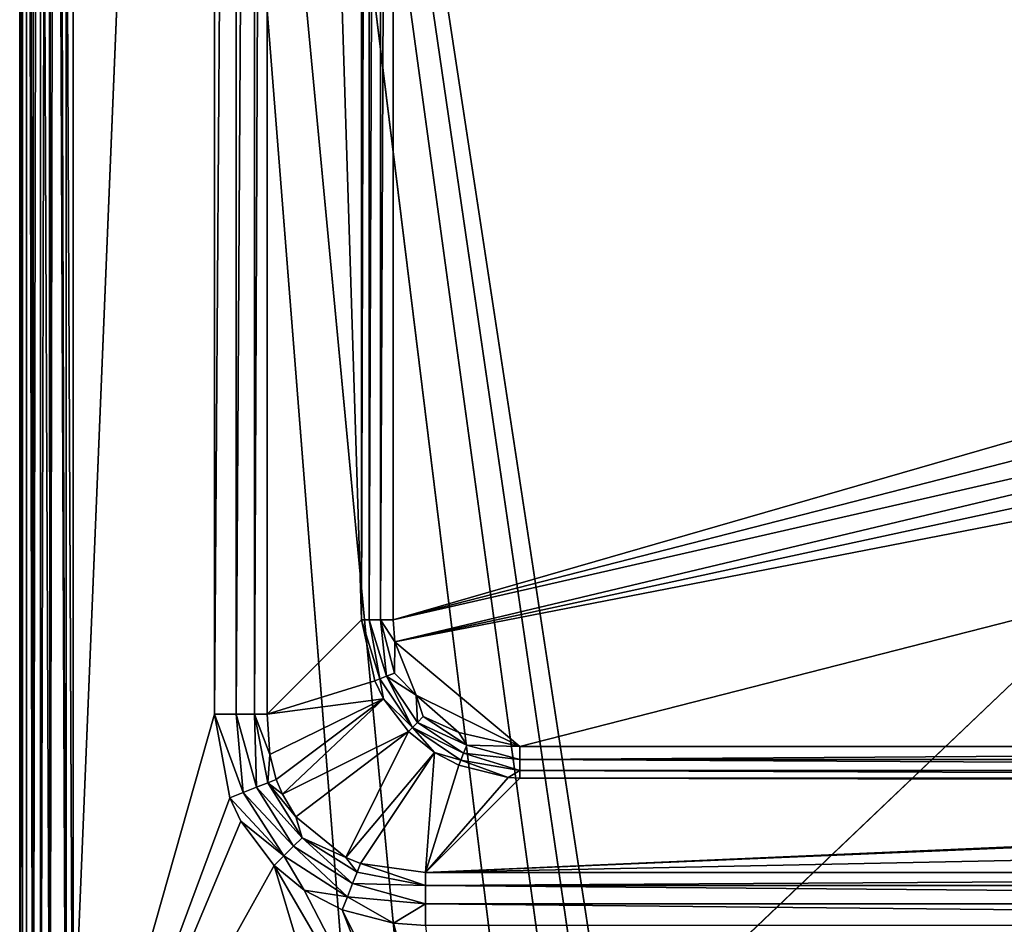
# Model space of a CAD drawing. Extents: x -0.426 to 0.426, y -0.401 to 0.
# Drawn here: x -0.426 to -0.341, y -0.324 to -0.246 of the extents above; entities that cross this region are included whole.
import ezdxf

# ---------------------------------------------------------------- set-up
doc = ezdxf.new("R2010")
doc.units = 0
doc.layers.add('L0_MINERALGUSS', color=7, linetype='CONTINUOUS')

msp = doc.modelspace()

# ---------------------------------------------------------------- linework, layer by layer
at = {"layer": 'L0_MINERALGUSS', "color": 8, "invisible_edges": 8}
for points in [[(-0.421663, -0.35067, 0.09), (-0.422783, -0.000796, 0.09016), (-0.421663, 0, 0.09), (-0.421663, -0.35067, 0.09)], [(-0.408918, -0.041513, 0.09), (-0.421663, -0.35067, 0.09), (-0.421663, 0, 0.09), (-0.408918, -0.041513, 0.09)], [(-0.421663, -0.35067, 0.09), (-0.42321, -0.001102, 0.090311), (-0.422783, -0.000796, 0.09016), (-0.421663, -0.35067, 0.09)], [(-0.423062, -0.35067, 0.090253), (-0.424491, -0.002044, 0.091172), (-0.42321, -0.001102, 0.090311), (-0.423062, -0.35067, 0.090253)], [(-0.421663, -0.35067, 0.09), (-0.423062, -0.35067, 0.090253), (-0.42321, -0.001102, 0.090311), (-0.421663, -0.35067, 0.09)], [(-0.425013, -0.002446, 0.091814), (-0.424516, -0.35067, 0.091196), (-0.425369, -0.002734, 0.092494), (-0.425013, -0.002446, 0.091814)], [(-0.424491, -0.002044, 0.091172), (-0.424516, -0.35067, 0.091196), (-0.425013, -0.002446, 0.091814), (-0.424491, -0.002044, 0.091172)], [(-0.423062, -0.35067, 0.090253), (-0.424516, -0.35067, 0.091196), (-0.424491, -0.002044, 0.091172), (-0.423062, -0.35067, 0.090253)], [(-0.425369, -0.002734, 0.092494), (-0.425434, -0.35067, 0.092666), (-0.425663, -0.002999, 0.094), (-0.425369, -0.002734, 0.092494)], [(-0.425663, -0.002999, 0.094), (-0.425434, -0.35067, 0.092666), (-0.425663, -0.003, 0.094035), (-0.425663, -0.002999, 0.094)], [(-0.425663, -0.003, 0.094035), (-0.425434, -0.35067, 0.092666), (-0.425662, -0.003, 0.09407), (-0.425663, -0.003, 0.094035)], [(-0.425662, -0.003, 0.09407), (-0.425434, -0.35067, 0.092666), (-0.425662, -0.35067, 0.09407), (-0.425662, -0.003, 0.09407)], [(-0.425662, -0.003, 0.09407), (-0.425662, -0.35067, 0.09407), (-0.425069, -0.034107, 0.12807), (-0.425662, -0.003, 0.09407)], [(-0.425369, -0.002734, 0.092494), (-0.424516, -0.35067, 0.091196), (-0.425434, -0.35067, 0.092666), (-0.425369, -0.002734, 0.092494)], [(-0.425069, -0.034107, 0.12807), (-0.425662, -0.35067, 0.09407), (-0.425069, -0.350076, 0.12807), (-0.425069, -0.034107, 0.12807)], [(-0.425069, -0.034107, 0.12807), (-0.425069, -0.350076, 0.12807), (-0.42451, -0.350076, 0.13004), (-0.425069, -0.034107, 0.12807)], [(-0.425069, -0.034107, 0.12807), (-0.42451, -0.350076, 0.13004), (-0.42451, -0.034107, 0.13004), (-0.425069, -0.034107, 0.12807)], [(-0.423887, -0.034107, 0.130839), (-0.42451, -0.350076, 0.13004), (-0.423859, -0.350076, 0.130867), (-0.423887, -0.034107, 0.130839)], [(-0.42451, -0.034107, 0.13004), (-0.42451, -0.350076, 0.13004), (-0.423887, -0.034107, 0.130839), (-0.42451, -0.034107, 0.13004)], [(-0.423049, -0.034107, 0.131476), (-0.423887, -0.034107, 0.130839), (-0.423859, -0.350076, 0.130867), (-0.423049, -0.034107, 0.131476)], [(-0.423049, -0.034107, 0.131476), (-0.423859, -0.350076, 0.130867), (-0.423049, -0.350076, 0.131476), (-0.423049, -0.034107, 0.131476)], [(-0.421069, -0.350076, 0.132), (-0.422536, -0.034107, 0.131721), (-0.423049, -0.350076, 0.131476), (-0.421069, -0.350076, 0.132)], [(-0.422536, -0.034107, 0.131721), (-0.423049, -0.034107, 0.131476), (-0.423049, -0.350076, 0.131476), (-0.422536, -0.034107, 0.131721)], [(-0.421069, -0.034107, 0.132), (-0.422536, -0.034107, 0.131721), (-0.421069, -0.350076, 0.132), (-0.421069, -0.034107, 0.132)], [(-0.396645, -0.343599, 0.132), (-0.421069, -0.034107, 0.132), (-0.421069, -0.350076, 0.132), (-0.396645, -0.343599, 0.132)], [(-0.392007, -0.34, 0.132), (-0.421069, -0.034107, 0.132), (-0.396645, -0.343599, 0.132), (-0.392007, -0.34, 0.132)], [(-0.383809, -0.33676, 0.132), (-0.421069, -0.034107, 0.132), (-0.392007, -0.34, 0.132), (-0.383809, -0.33676, 0.132)], [(-0.37961, -0.336182, 0.132), (-0.421069, -0.034107, 0.132), (-0.383809, -0.33676, 0.132), (-0.37961, -0.336182, 0.132)], [(-0.37687, -0.336078, 0.132), (-0.421069, -0.034107, 0.132), (-0.37961, -0.336182, 0.132), (-0.37687, -0.336078, 0.132)], [(-0.375, -0.336069, 0.132), (-0.421069, -0.034107, 0.132), (-0.37687, -0.336078, 0.132), (-0.375, -0.336069, 0.132)], [(-0.19075, -0.160568, 0.132), (-0.421069, -0.034107, 0.132), (-0.375, -0.336069, 0.132), (-0.19075, -0.160568, 0.132)], [(-0.408918, -0.305792, 0.09), (-0.421663, -0.35067, 0.09), (-0.408918, -0.041513, 0.09), (-0.408918, -0.305792, 0.09)], [(-0.407072, -0.305792, 0.090353), (-0.408918, -0.305792, 0.09), (-0.407072, -0.041513, 0.090353), (-0.407072, -0.305792, 0.090353)], [(-0.407072, -0.041513, 0.090353), (-0.408918, -0.305792, 0.09), (-0.408918, -0.041513, 0.09), (-0.407072, -0.041513, 0.090353)], [(-0.405487, -0.305792, 0.091363), (-0.407072, -0.305792, 0.090353), (-0.405487, -0.041513, 0.091363), (-0.405487, -0.305792, 0.091363)], [(-0.405487, -0.041513, 0.091363), (-0.407072, -0.305792, 0.090353), (-0.407072, -0.041513, 0.090353), (-0.405487, -0.041513, 0.091363)], [(-0.404387, -0.041513, 0.092887), (-0.404387, -0.305792, 0.092887), (-0.405487, -0.305792, 0.091363), (-0.404387, -0.041513, 0.092887)], [(-0.405487, -0.041513, 0.091363), (-0.404387, -0.041513, 0.092887), (-0.405487, -0.305792, 0.091363), (-0.405487, -0.041513, 0.091363)], [(-0.404387, -0.041513, 0.092887), (-0.396282, -0.297687, 0.110268), (-0.404387, -0.305792, 0.092887), (-0.404387, -0.041513, 0.092887)], [(-0.404387, -0.041513, 0.092887), (-0.396282, -0.041816, 0.110268), (-0.396282, -0.297687, 0.110268), (-0.404387, -0.041513, 0.092887)], [(-0.396282, -0.041816, 0.110268), (-0.395622, -0.041816, 0.111182), (-0.396282, -0.297687, 0.110268), (-0.396282, -0.041816, 0.110268)], [(-0.395622, -0.041816, 0.111182), (-0.395622, -0.297687, 0.111182), (-0.396282, -0.297687, 0.110268), (-0.395622, -0.041816, 0.111182)], [(-0.394671, -0.041816, 0.111788), (-0.395622, -0.297687, 0.111182), (-0.395622, -0.041816, 0.111182), (-0.394671, -0.041816, 0.111788)], [(-0.394671, -0.297687, 0.111788), (-0.395622, -0.297687, 0.111182), (-0.394671, -0.041816, 0.111788), (-0.394671, -0.297687, 0.111788)], [(-0.393563, -0.041816, 0.112), (-0.394671, -0.297687, 0.111788), (-0.394671, -0.041816, 0.111788), (-0.393563, -0.041816, 0.112)], [(-0.393563, -0.297687, 0.112), (-0.394671, -0.297687, 0.111788), (-0.393563, -0.041816, 0.112), (-0.393563, -0.297687, 0.112)], [(-0.205153, -0.243281, 0.112), (-0.393563, -0.297687, 0.112), (-0.393563, -0.041816, 0.112), (-0.205153, -0.243281, 0.112)], [(-0.19075, -0.160568, 0.132), (-0.375, -0.336069, 0.132), (-0.21072, -0.336069, 0.132), (-0.19075, -0.160568, 0.132)], [(-0.204138, -0.249, 0.112), (-0.393563, -0.297687, 0.112), (-0.205153, -0.243281, 0.112), (-0.204138, -0.249, 0.112)], [(-0.202745, -0.254119, 0.112), (-0.393563, -0.297687, 0.112), (-0.204138, -0.249, 0.112), (-0.202745, -0.254119, 0.112)], [(-0.202745, -0.254119, 0.112), (-0.393419, -0.299578, 0.112), (-0.393563, -0.297687, 0.112), (-0.202745, -0.254119, 0.112)], [(-0.201839, -0.258137, 0.112), (-0.393419, -0.299578, 0.112), (-0.202745, -0.254119, 0.112), (-0.201839, -0.258137, 0.112)], [(-0.201564, -0.262247, 0.112), (-0.393419, -0.299578, 0.112), (-0.201839, -0.258137, 0.112), (-0.201564, -0.262247, 0.112)], [(-0.201564, -0.262247, 0.112), (-0.382687, -0.308563, 0.112), (-0.393419, -0.299578, 0.112), (-0.201564, -0.262247, 0.112)], [(-0.201564, -0.262247, 0.112), (-0.212624, -0.308563, 0.112), (-0.382687, -0.308563, 0.112), (-0.201564, -0.262247, 0.112)], [(-0.396282, -0.297687, 0.110268), (-0.395158, -0.302928, 0.110553), (-0.404387, -0.305792, 0.092887), (-0.396282, -0.297687, 0.110268)], [(-0.396282, -0.297687, 0.110268), (-0.395622, -0.297687, 0.111182), (-0.394719, -0.302755, 0.111148), (-0.396282, -0.297687, 0.110268)], [(-0.396282, -0.297687, 0.110268), (-0.394719, -0.302755, 0.111148), (-0.395158, -0.302928, 0.110553), (-0.396282, -0.297687, 0.110268)], [(-0.394133, -0.302524, 0.111618), (-0.394719, -0.302755, 0.111148), (-0.395622, -0.297687, 0.111182), (-0.394133, -0.302524, 0.111618)], [(-0.394133, -0.302524, 0.111618), (-0.395622, -0.297687, 0.111182), (-0.394671, -0.297687, 0.111788), (-0.394133, -0.302524, 0.111618)], [(-0.393455, -0.302256, 0.111908), (-0.394133, -0.302524, 0.111618), (-0.394671, -0.297687, 0.111788), (-0.393455, -0.302256, 0.111908)], [(-0.393419, -0.299578, 0.112), (-0.394671, -0.297687, 0.111788), (-0.393563, -0.297687, 0.112), (-0.393419, -0.299578, 0.112)], [(-0.393419, -0.299578, 0.112), (-0.393455, -0.302256, 0.111908), (-0.394671, -0.297687, 0.111788), (-0.393419, -0.299578, 0.112)], [(-0.391603, -0.304159, 0.112), (-0.393455, -0.302256, 0.111908), (-0.393419, -0.299578, 0.112), (-0.391603, -0.304159, 0.112)], [(-0.382687, -0.308563, 0.112), (-0.391603, -0.304159, 0.112), (-0.393419, -0.299578, 0.112), (-0.382687, -0.308563, 0.112)], [(-0.394719, -0.302755, 0.111148), (-0.394404, -0.304451, 0.110606), (-0.395158, -0.302928, 0.110553), (-0.394719, -0.302755, 0.111148)], [(-0.391922, -0.306922, 0.111209), (-0.394719, -0.302755, 0.111148), (-0.394133, -0.302524, 0.111618), (-0.391922, -0.306922, 0.111209)], [(-0.391922, -0.306922, 0.111209), (-0.394404, -0.304451, 0.110606), (-0.394719, -0.302755, 0.111148), (-0.391922, -0.306922, 0.111209)], [(-0.391603, -0.304159, 0.112), (-0.394133, -0.302524, 0.111618), (-0.393455, -0.302256, 0.111908), (-0.391603, -0.304159, 0.112)], [(-0.391487, -0.306487, 0.111646), (-0.391922, -0.306922, 0.111209), (-0.394133, -0.302524, 0.111618), (-0.391487, -0.306487, 0.111646)], [(-0.391487, -0.306487, 0.111646), (-0.394133, -0.302524, 0.111618), (-0.391603, -0.304159, 0.112), (-0.391487, -0.306487, 0.111646)], [(-0.395158, -0.302928, 0.110553), (-0.394404, -0.304451, 0.110606), (-0.404387, -0.305792, 0.092887), (-0.395158, -0.302928, 0.110553)], [(-0.394404, -0.304451, 0.110606), (-0.404175, -0.309259, 0.092567), (-0.404387, -0.305792, 0.092887), (-0.394404, -0.304451, 0.110606)], [(-0.394404, -0.304451, 0.110606), (-0.403617, -0.311387, 0.092412), (-0.404175, -0.309259, 0.092567), (-0.394404, -0.304451, 0.110606)], [(-0.394404, -0.304451, 0.110606), (-0.403086, -0.312663, 0.092339), (-0.403617, -0.311387, 0.092412), (-0.394404, -0.304451, 0.110606)], [(-0.394404, -0.304451, 0.110606), (-0.392258, -0.307258, 0.110652), (-0.403086, -0.312663, 0.092339), (-0.394404, -0.304451, 0.110606)], [(-0.391922, -0.306922, 0.111209), (-0.392258, -0.307258, 0.110652), (-0.394404, -0.304451, 0.110606), (-0.391922, -0.306922, 0.111209)], [(-0.382687, -0.308563, 0.112), (-0.38793, -0.307344, 0.112), (-0.391603, -0.304159, 0.112), (-0.382687, -0.308563, 0.112)], [(-0.38793, -0.307344, 0.112), (-0.390988, -0.305988, 0.111915), (-0.391603, -0.304159, 0.112), (-0.38793, -0.307344, 0.112)], [(-0.390988, -0.305988, 0.111915), (-0.391487, -0.306487, 0.111646), (-0.391603, -0.304159, 0.112), (-0.390988, -0.305988, 0.111915)], [(-0.407597, -0.312957, 0.09), (-0.421663, -0.35067, 0.09), (-0.408918, -0.305792, 0.09), (-0.407597, -0.312957, 0.09)], [(-0.406457, -0.312507, 0.090152), (-0.407597, -0.312957, 0.09), (-0.408918, -0.305792, 0.09), (-0.406457, -0.312507, 0.090152)], [(-0.406457, -0.312507, 0.090152), (-0.408918, -0.305792, 0.09), (-0.407072, -0.305792, 0.090353), (-0.406457, -0.312507, 0.090152)], [(-0.405326, -0.312061, 0.090637), (-0.407072, -0.305792, 0.090353), (-0.405487, -0.305792, 0.091363), (-0.405326, -0.312061, 0.090637)], [(-0.405326, -0.312061, 0.090637), (-0.406457, -0.312507, 0.090152), (-0.407072, -0.305792, 0.090353), (-0.405326, -0.312061, 0.090637)], [(-0.405487, -0.305792, 0.091363), (-0.404387, -0.305792, 0.092887), (-0.404175, -0.309259, 0.092567), (-0.405487, -0.305792, 0.091363)], [(-0.40435, -0.311676, 0.09142), (-0.405326, -0.312061, 0.090637), (-0.405487, -0.305792, 0.091363), (-0.40435, -0.311676, 0.09142)], [(-0.405487, -0.305792, 0.091363), (-0.404175, -0.309259, 0.092567), (-0.40435, -0.311676, 0.09142), (-0.405487, -0.305792, 0.091363)], [(-0.387256, -0.308455, 0.111908), (-0.391487, -0.306487, 0.111646), (-0.390988, -0.305988, 0.111915), (-0.387256, -0.308455, 0.111908)], [(-0.387256, -0.308455, 0.111908), (-0.390988, -0.305988, 0.111915), (-0.38793, -0.307344, 0.112), (-0.387256, -0.308455, 0.111908)], [(-0.390013, -0.309062, 0.110621), (-0.392258, -0.307258, 0.110652), (-0.391922, -0.306922, 0.111209), (-0.390013, -0.309062, 0.110621)], [(-0.387524, -0.309133, 0.111618), (-0.391922, -0.306922, 0.111209), (-0.391487, -0.306487, 0.111646), (-0.387524, -0.309133, 0.111618)], [(-0.387524, -0.309133, 0.111618), (-0.387755, -0.309719, 0.111148), (-0.391922, -0.306922, 0.111209), (-0.387524, -0.309133, 0.111618)], [(-0.387755, -0.309719, 0.111148), (-0.390013, -0.309062, 0.110621), (-0.391922, -0.306922, 0.111209), (-0.387755, -0.309719, 0.111148)], [(-0.387256, -0.308455, 0.111908), (-0.387524, -0.309133, 0.111618), (-0.391487, -0.306487, 0.111646), (-0.387256, -0.308455, 0.111908)], [(-0.392258, -0.307258, 0.110652), (-0.401923, -0.314585, 0.092264), (-0.403086, -0.312663, 0.092339), (-0.392258, -0.307258, 0.110652)], [(-0.392258, -0.307258, 0.110652), (-0.397644, -0.318095, 0.09234), (-0.401923, -0.314585, 0.092264), (-0.392258, -0.307258, 0.110652)], [(-0.392258, -0.307258, 0.110652), (-0.390013, -0.309062, 0.110621), (-0.397644, -0.318095, 0.09234), (-0.392258, -0.307258, 0.110652)], [(-0.382687, -0.308563, 0.112), (-0.387256, -0.308455, 0.111908), (-0.38793, -0.307344, 0.112), (-0.382687, -0.308563, 0.112)], [(-0.382687, -0.309671, 0.111788), (-0.387524, -0.309133, 0.111618), (-0.387256, -0.308455, 0.111908), (-0.382687, -0.309671, 0.111788)], [(-0.382687, -0.309671, 0.111788), (-0.387256, -0.308455, 0.111908), (-0.382687, -0.308563, 0.112), (-0.382687, -0.309671, 0.111788)], [(-0.212624, -0.309671, 0.111788), (-0.382687, -0.309671, 0.111788), (-0.212624, -0.308563, 0.112), (-0.212624, -0.309671, 0.111788)], [(-0.212624, -0.308563, 0.112), (-0.382687, -0.309671, 0.111788), (-0.382687, -0.308563, 0.112), (-0.212624, -0.308563, 0.112)], [(-0.404175, -0.309259, 0.092567), (-0.403617, -0.311387, 0.092412), (-0.40435, -0.311676, 0.09142), (-0.404175, -0.309259, 0.092567)], [(-0.390013, -0.309062, 0.110621), (-0.396387, -0.318617, 0.092412), (-0.397644, -0.318095, 0.09234), (-0.390013, -0.309062, 0.110621)], [(-0.390013, -0.309062, 0.110621), (-0.390792, -0.319387, 0.092887), (-0.396387, -0.318617, 0.092412), (-0.390013, -0.309062, 0.110621)], [(-0.390013, -0.309062, 0.110621), (-0.387928, -0.310158, 0.110553), (-0.390792, -0.319387, 0.092887), (-0.390013, -0.309062, 0.110621)], [(-0.387755, -0.309719, 0.111148), (-0.387928, -0.310158, 0.110553), (-0.390013, -0.309062, 0.110621), (-0.387755, -0.309719, 0.111148)], [(-0.382687, -0.310622, 0.111182), (-0.387755, -0.309719, 0.111148), (-0.387524, -0.309133, 0.111618), (-0.382687, -0.310622, 0.111182)], [(-0.382687, -0.310622, 0.111182), (-0.387524, -0.309133, 0.111618), (-0.382687, -0.309671, 0.111788), (-0.382687, -0.310622, 0.111182)], [(-0.387928, -0.310158, 0.110553), (-0.383677, -0.311219, 0.110332), (-0.390792, -0.319387, 0.092887), (-0.387928, -0.310158, 0.110553)], [(-0.387755, -0.309719, 0.111148), (-0.383677, -0.311219, 0.110332), (-0.387928, -0.310158, 0.110553), (-0.387755, -0.309719, 0.111148)], [(-0.382687, -0.310622, 0.111182), (-0.383677, -0.311219, 0.110332), (-0.387755, -0.309719, 0.111148), (-0.382687, -0.310622, 0.111182)], [(-0.212624, -0.310622, 0.111182), (-0.382687, -0.309671, 0.111788), (-0.212624, -0.309671, 0.111788), (-0.212624, -0.310622, 0.111182)], [(-0.212624, -0.310622, 0.111182), (-0.382687, -0.310622, 0.111182), (-0.382687, -0.309671, 0.111788), (-0.212624, -0.310622, 0.111182)], [(-0.383677, -0.311219, 0.110332), (-0.382687, -0.311282, 0.110268), (-0.390792, -0.319387, 0.092887), (-0.383677, -0.311219, 0.110332)], [(-0.382687, -0.311282, 0.110268), (-0.21246, -0.311587, 0.109615), (-0.390792, -0.319387, 0.092887), (-0.382687, -0.311282, 0.110268)], [(-0.382687, -0.310622, 0.111182), (-0.382687, -0.311282, 0.110268), (-0.383677, -0.311219, 0.110332), (-0.382687, -0.310622, 0.111182)], [(-0.212624, -0.310622, 0.111182), (-0.212624, -0.311282, 0.110268), (-0.382687, -0.310622, 0.111182), (-0.212624, -0.310622, 0.111182)], [(-0.382687, -0.310622, 0.111182), (-0.212624, -0.311282, 0.110268), (-0.382687, -0.311282, 0.110268), (-0.382687, -0.310622, 0.111182)], [(-0.212624, -0.311282, 0.110268), (-0.21246, -0.311587, 0.109615), (-0.382687, -0.311282, 0.110268), (-0.212624, -0.311282, 0.110268)], [(-0.402125, -0.317125, 0.09059), (-0.406457, -0.312507, 0.090152), (-0.405326, -0.312061, 0.090637), (-0.402125, -0.317125, 0.09059)], [(-0.401399, -0.316399, 0.091318), (-0.405326, -0.312061, 0.090637), (-0.40435, -0.311676, 0.09142), (-0.401399, -0.316399, 0.091318)], [(-0.401399, -0.316399, 0.091318), (-0.402125, -0.317125, 0.09059), (-0.405326, -0.312061, 0.090637), (-0.401399, -0.316399, 0.091318)], [(-0.403617, -0.311387, 0.092412), (-0.403086, -0.312663, 0.092339), (-0.40435, -0.311676, 0.09142), (-0.403617, -0.311387, 0.092412)], [(-0.40435, -0.311676, 0.09142), (-0.401923, -0.314585, 0.092264), (-0.401399, -0.316399, 0.091318), (-0.40435, -0.311676, 0.09142)], [(-0.40435, -0.311676, 0.09142), (-0.403086, -0.312663, 0.092339), (-0.401923, -0.314585, 0.092264), (-0.40435, -0.311676, 0.09142)], [(-0.21246, -0.311587, 0.109615), (-0.212293, -0.311891, 0.108962), (-0.390792, -0.319387, 0.092887), (-0.21246, -0.311587, 0.109615)], [(-0.212293, -0.311891, 0.108962), (-0.210059, -0.315663, 0.100873), (-0.390792, -0.319387, 0.092887), (-0.212293, -0.311891, 0.108962)], [(-0.40666, -0.314958, 0.09), (-0.421663, -0.35067, 0.09), (-0.407597, -0.312957, 0.09), (-0.40666, -0.314958, 0.09)], [(-0.402956, -0.317956, 0.090142), (-0.407597, -0.312957, 0.09), (-0.406457, -0.312507, 0.090152), (-0.402956, -0.317956, 0.090142)], [(-0.402956, -0.317956, 0.090142), (-0.40666, -0.314958, 0.09), (-0.407597, -0.312957, 0.09), (-0.402956, -0.317956, 0.090142)], [(-0.402125, -0.317125, 0.09059), (-0.402956, -0.317956, 0.090142), (-0.406457, -0.312507, 0.090152), (-0.402125, -0.317125, 0.09059)], [(-0.397644, -0.318095, 0.09234), (-0.401399, -0.316399, 0.091318), (-0.401923, -0.314585, 0.092264), (-0.397644, -0.318095, 0.09234)], [(-0.403791, -0.318791, 0.09), (-0.421663, -0.35067, 0.09), (-0.40666, -0.314958, 0.09), (-0.403791, -0.318791, 0.09)], [(-0.402956, -0.317956, 0.090142), (-0.403791, -0.318791, 0.09), (-0.40666, -0.314958, 0.09), (-0.402956, -0.317956, 0.090142)], [(-0.397061, -0.320326, 0.090637), (-0.402125, -0.317125, 0.09059), (-0.401399, -0.316399, 0.091318), (-0.397061, -0.320326, 0.090637)], [(-0.397644, -0.318095, 0.09234), (-0.396676, -0.31935, 0.09142), (-0.401399, -0.316399, 0.091318), (-0.397644, -0.318095, 0.09234)], [(-0.396676, -0.31935, 0.09142), (-0.397061, -0.320326, 0.090637), (-0.401399, -0.316399, 0.091318), (-0.396676, -0.31935, 0.09142)], [(-0.210059, -0.315663, 0.100873), (-0.207395, -0.319387, 0.092887), (-0.390792, -0.319387, 0.092887), (-0.210059, -0.315663, 0.100873)], [(-0.397507, -0.321457, 0.090152), (-0.402956, -0.317956, 0.090142), (-0.402125, -0.317125, 0.09059), (-0.397507, -0.321457, 0.090152)], [(-0.397061, -0.320326, 0.090637), (-0.397507, -0.321457, 0.090152), (-0.402125, -0.317125, 0.09059), (-0.397061, -0.320326, 0.090637)], [(-0.401215, -0.3209, 0.09), (-0.403791, -0.318791, 0.09), (-0.402956, -0.317956, 0.090142), (-0.401215, -0.3209, 0.09)], [(-0.397507, -0.321457, 0.090152), (-0.401215, -0.3209, 0.09), (-0.402956, -0.317956, 0.090142), (-0.397507, -0.321457, 0.090152)], [(-0.396387, -0.318617, 0.092412), (-0.396676, -0.31935, 0.09142), (-0.397644, -0.318095, 0.09234), (-0.396387, -0.318617, 0.092412)], [(-0.395293, -0.347242, 0.09), (-0.421663, -0.35067, 0.09), (-0.403791, -0.318791, 0.09), (-0.395293, -0.347242, 0.09)], [(-0.390557, -0.341392, 0.09), (-0.403791, -0.318791, 0.09), (-0.401215, -0.3209, 0.09), (-0.390557, -0.341392, 0.09)], [(-0.390557, -0.341392, 0.09), (-0.395293, -0.347242, 0.09), (-0.403791, -0.318791, 0.09), (-0.390557, -0.341392, 0.09)], [(-0.396387, -0.318617, 0.092412), (-0.390792, -0.320487, 0.091363), (-0.396676, -0.31935, 0.09142), (-0.396387, -0.318617, 0.092412)], [(-0.390792, -0.319387, 0.092887), (-0.390792, -0.320487, 0.091363), (-0.396387, -0.318617, 0.092412), (-0.390792, -0.319387, 0.092887)], [(-0.390792, -0.320487, 0.091363), (-0.397061, -0.320326, 0.090637), (-0.396676, -0.31935, 0.09142), (-0.390792, -0.320487, 0.091363)], [(-0.207395, -0.319387, 0.092887), (-0.207395, -0.320487, 0.091363), (-0.390792, -0.320487, 0.091363), (-0.207395, -0.319387, 0.092887)], [(-0.207395, -0.319387, 0.092887), (-0.390792, -0.320487, 0.091363), (-0.390792, -0.319387, 0.092887), (-0.207395, -0.319387, 0.092887)], [(-0.390792, -0.322072, 0.090353), (-0.397507, -0.321457, 0.090152), (-0.397061, -0.320326, 0.090637), (-0.390792, -0.322072, 0.090353)], [(-0.390792, -0.322072, 0.090353), (-0.397061, -0.320326, 0.090637), (-0.390792, -0.320487, 0.091363), (-0.390792, -0.322072, 0.090353)], [(-0.207395, -0.322072, 0.090353), (-0.390792, -0.320487, 0.091363), (-0.207395, -0.320487, 0.091363), (-0.207395, -0.322072, 0.090353)], [(-0.207395, -0.322072, 0.090353), (-0.390792, -0.322072, 0.090353), (-0.390792, -0.320487, 0.091363), (-0.207395, -0.322072, 0.090353)], [(-0.390557, -0.341392, 0.09), (-0.401215, -0.3209, 0.09), (-0.397957, -0.322597, 0.09), (-0.390557, -0.341392, 0.09)], [(-0.397507, -0.321457, 0.090152), (-0.397957, -0.322597, 0.09), (-0.401215, -0.3209, 0.09), (-0.397507, -0.321457, 0.090152)], [(-0.393532, -0.323738, 0.09), (-0.397957, -0.322597, 0.09), (-0.397507, -0.321457, 0.090152), (-0.393532, -0.323738, 0.09)], [(-0.390792, -0.322072, 0.090353), (-0.393532, -0.323738, 0.09), (-0.397507, -0.321457, 0.090152), (-0.390792, -0.322072, 0.090353)], [(-0.390792, -0.323918, 0.09), (-0.393532, -0.323738, 0.09), (-0.390792, -0.322072, 0.090353), (-0.390792, -0.323918, 0.09)], [(-0.207395, -0.323918, 0.09), (-0.390792, -0.322072, 0.090353), (-0.207395, -0.322072, 0.090353), (-0.207395, -0.323918, 0.09)], [(-0.207395, -0.323918, 0.09), (-0.390792, -0.323918, 0.09), (-0.390792, -0.322072, 0.090353), (-0.207395, -0.323918, 0.09)], [(-0.389089, -0.340279, 0.09), (-0.390557, -0.341392, 0.09), (-0.397957, -0.322597, 0.09), (-0.389089, -0.340279, 0.09)], [(-0.389089, -0.340279, 0.09), (-0.397957, -0.322597, 0.09), (-0.393532, -0.323738, 0.09), (-0.389089, -0.340279, 0.09)], [(-0.389089, -0.340279, 0.09), (-0.393532, -0.323738, 0.09), (-0.390792, -0.323918, 0.09), (-0.389089, -0.340279, 0.09)]]:
    msp.add_3dface(points, dxfattribs=at)

doc.saveas('drawing.dxf')
